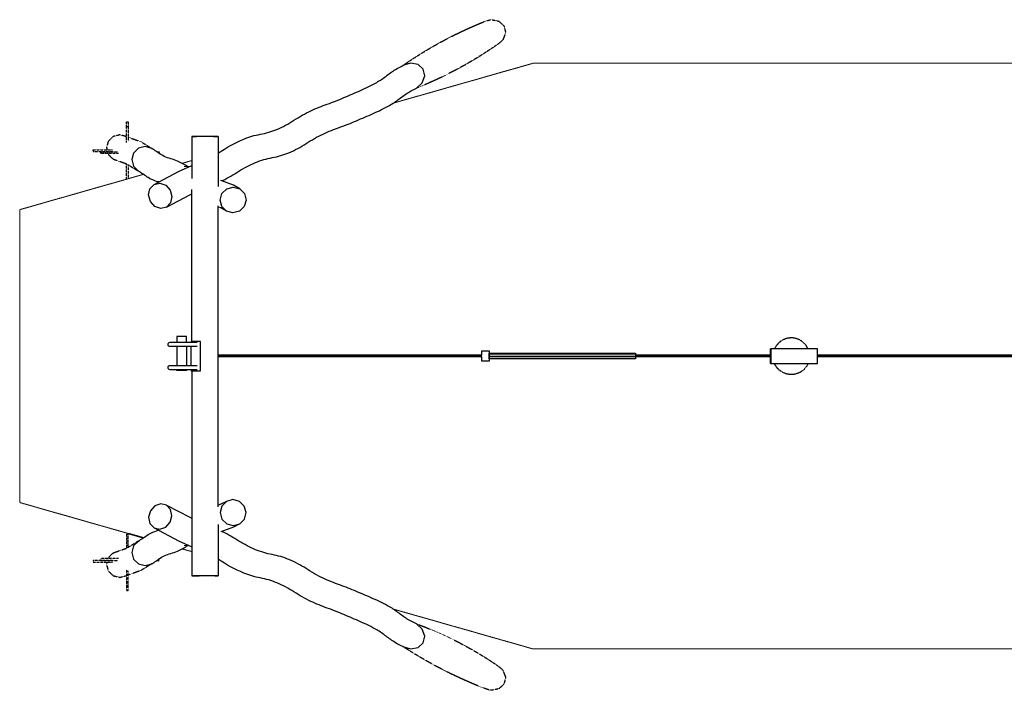
# Model space of a CAD drawing. Units: millimetres. Extents: x -21380 to 14641, y -16429 to 1937.
# Drawn here: x -21380 to -14655, y -2737 to 1843 of the extents above; entities that cross this region are included whole.
import ezdxf

# ---------------------------------------------------------------- set-up
doc = ezdxf.new("R2010")
doc.units = ezdxf.units.MM
doc.linetypes.add('Kurze Strichlinie', pattern=[1.5, 1, -0.5])
doc.linetypes.add('Strichlinie', pattern=[2.5, 1.7, -0.8])
doc.layers.add('BT', color=4, linetype='Continuous', lineweight=35)

msp = doc.modelspace()

# ---------------------------------------------------------------- linework, layer by layer
at = {"layer": 'BT', "color": 3, "linetype": 'Strichlinie', "lineweight": 25}
for p, q in [((-20649.8, 1113.8), (-20637.8, 1113.8)), ((-20649.8, 1004.3), (-20649.8, 1113.8)), ((-20637.8, 1113.8), (-20637.8, 1012.1)), ((-20779.7, 941.2), (-20779.4, 940.1)), ((-20649.8, 753.5), (-20649.8, 861.2)), ((-20643.4, 854.7), (-20569.1, 808.3)), ((-20637.8, 851.2), (-20637.8, 756.9)), ((-20649.8, -1662.9), (-20649.8, -1770.7)), ((-20637.8, -1760.7), (-20637.8, -1666.4)), ((-20569.1, -1717.8), (-20643.4, -1764.2)), ((-20779.4, -1849.6), (-20779.7, -1850.7)), ((-20649.8, -1913.8), (-20649.8, -2023.3)), ((-20637.8, -2023.3), (-20637.8, -1921.6)), ((-20649.8, -2023.3), (-20637.8, -2023.3))]:
    msp.add_line(p, q, dxfattribs=at)
at = {"layer": 'BT', "color": 3, "lineweight": 25}
for p, q in [((-20203.7, 1045.6), (-20203.7, 758.6)), ((-20224.3, 838.1), (-20257.5, 841.3)), ((-20306, -387.9), (-20306, -520.9)), ((-20240.2, -387.9), (-20240.2, -520.9)), ((-20209, -520.9), (-20209, -387.9)), ((-20023.9, -454.4), (-20023.9, -450.8)), ((-20023.9, -450.8), (-18224.4, -450.8)), ((-18224.4, -454.4), (-20023.9, -454.4)), ((-20023.9, -457.9), (-20023.9, -454.4)), ((-18224.4, -457.9), (-20023.9, -457.9)), ((-18173.9, -449.4), (-18174.4, -449.4)), ((-18174.4, -450.8), (-18173.7, -450.8)), ((-18173.7, -454.4), (-18174.4, -454.4)), ((-18173.7, -457.9), (-18174.4, -457.9)), ((-18173.9, -459.4), (-18174.4, -459.4)), ((-18173.4, -440.2), (-18173.9, -434.4)), ((-18173.9, -474.4), (-18173.4, -468.5)), ((-18173.2, -454.4), (-18173.4, -440.2)), ((-18173.4, -440.2), (-17173.5, -440.2)), ((-18173.4, -468.5), (-18173.2, -454.4)), ((-18173.4, -468.5), (-17173.5, -468.5)), ((-18173.2, -454.4), (-17173.3, -454.4)), ((-17173.5, -440.2), (-17173.3, -454.4)), ((-17173.3, -454.4), (-17173.5, -468.5)), ((-16255.2, -449.4), (-17173.4, -449.4)), ((-16255.2, -450.8), (-17173.4, -450.8)), ((-16255.2, -457.9), (-17173.4, -457.9)), ((-16255.2, -459.4), (-17173.4, -459.4)), ((-16255.2, -454.4), (-17173.3, -454.4)), ((-20224.3, -1747.6), (-20257.5, -1750.8))]:
    msp.add_line(p, q, dxfattribs=at)
at = {"layer": 'BT', "color": 2, "linetype": 'Kurze Strichlinie', "lineweight": 18}
for p, q in [((-20203.7, 880.7), (-20272.9, 861)), ((-20023.7, 932), (-20023.3, 932.2)), ((-20272.9, -1770.5), (-20203.7, -1790.2)), ((-20023.7, -1841.5), (-20023.3, -1841.6))]:
    msp.add_line(p, q, dxfattribs=at)
at = {"layer": 'BT', "color": 3, "linetype": 'Kurze Strichlinie', "lineweight": 25}
msp.add_line((-16250.8, -404.4), (-16250.8, -504.4), dxfattribs=at)
at = {"layer": 'BT'}
msp.add_line((-20637.8, -1666.4), (-20534.4, -1695.9), dxfattribs=at)
at = {"layer": 'BT', "color": 3, "linetype": 'Strichlinie', "lineweight": 25, "extrusion": (0, 0, -1), "flags": 128}
for points in [[(18762.1, 1530.2, 0.056377), (18209.8, 1828.4, 0.056377), (18157.6, 1842.8), (18107.1, 1832.5), (18072, 1800.2), (18061.5, 1754.5), (18078.5, 1707.7, 0.057568), (18118.5, 1672.4, 0.057568), (18670.8, 1374.9)], [(18670.8, -2283.1, 0.062463), (18118.5, -2566.9, 0.062463), (18078.5, -2602.2), (18061.5, -2649), (18072, -2694.6), (18107.1, -2726.9), (18157.6, -2737.2, 0.051334), (18209.8, -2722.7, 0.051334), (18762.1, -2438.4)]]:
    msp.add_lwpolyline(points, format="xyb", dxfattribs=at)
at = {"layer": 'BT', "color": 3, "lineweight": 25, "flags": 128}
for points in [[(-20023.7, 931.9, -0.053433), (-19849.4, 1027.2, -0.05341), (-19736.4, 1060.4, 0.053365), (-19623.5, 1093.7, 0.047506), (-19506.6, 1155.7, -0.035844), (-19391.1, 1220.5, -0.02603), (-19278.8, 1266.4, 0.018059), (-19165.8, 1310.4, 0.000291), (-19052.2, 1359.5, 0.027281), (-18941.5, 1414.9, 0.037372), (-18877.2, 1458.1, -0.029959), (-18813.6, 1502.4, -0.026253), (-18762.1, 1530.2)], [(-19999.5, 742.6, 0.020723), (-19993.6, 745.2, 0.028777), (-19882.3, 808.1, -0.044897), (-19768.9, 867.4, -0.052986), (-19655.1, 900.9, 0.053028), (-19541.3, 934.4, 0.047213), (-19423.5, 996.8, -0.03555), (-19307.1, 1061.9, -0.025804), (-19193.9, 1108.1, 0.017968), (-19080, 1152.5, 0.000373), (-18965.5, 1202, 0.026989), (-18853.9, 1257.7, 0.037034), (-18788.7, 1301.5, -0.02974), (-18724.2, 1346.1, -0.026095), (-18670.8, 1374.9)], [(-20168.6, -362.9), (-20355.5, -362.9, 0.197855), (-20364.4, -366.5, 0.19997), (-20368.1, -375.4, 0.19997), (-20364.4, -384.2, 0.197855), (-20355.5, -387.9), (-20168.6, -387.9)], [(-20168.6, -520.9), (-20355.5, -520.9, 0.414214), (-20368, -533.4, 0.414214), (-20355.5, -545.9), (-20168.6, -545.9)], [(-18670.8, -2283.1, -0.030948), (-18724.2, -2255.6, -0.033381), (-18788.8, -2211.1, 0.038248), (-18853.9, -2167.2, 0.026989), (-18965.5, -2111.5, 0.000373), (-19080, -2061.9, 0.017968), (-19193.9, -2017.5, -0.025804), (-19307.1, -1971.4, -0.03555), (-19423.5, -1906.3, 0.047213), (-19541.3, -1843.9, 0.053028), (-19655.1, -1810.4, -0.052986), (-19768.9, -1776.8, -0.044897), (-19882.3, -1717.6, 0.028777), (-19993.6, -1654.7, 0.020723), (-19999.5, -1652.1)], [(-18762.1, -2438.4, -0.03116), (-18813.6, -2411.9, -0.03364), (-18877.3, -2367.8, 0.0386), (-18941.5, -2324.4, 0.027281), (-19052.2, -2269, 0.000291), (-19165.8, -2219.9, 0.018059), (-19278.8, -2175.8, -0.02603), (-19391.1, -2130, -0.035844), (-19506.6, -2065.2, 0.047506), (-19623.5, -2003.2, 0.053365), (-19736.4, -1969.9, -0.05341), (-19849.4, -1936.6, -0.053433), (-20023.7, -1841.4)]]:
    msp.add_lwpolyline(points, format="xyb", dxfattribs=at)
at = {"layer": 'BT', "color": 2, "linetype": 'Kurze Strichlinie', "lineweight": 18, "extrusion": (0, 0, -1), "flags": 128}
for points in [[(18833.8, 1271.4), (17873.7, 1545.3), (-4204.4, 1545.3)], [(20534.4, -1695.9), (21379.7, -1454.7), (21379.7, 545.3), (20534.4, 786.4)], [(-4204.4, -2454.7), (17873.7, -2454.7), (18833.8, -2180.9)]]:
    msp.add_lwpolyline(points, dxfattribs=at)
at = {"layer": 'BT', "color": 3, "lineweight": 25, "flags": 128}
for points in [[(-18670.8, 1374.9), (-18630.9, 1411.6), (-18613.8, 1459.2), (-18624.3, 1505.1), (-18659.5, 1536.9), (-18709.9, 1546.1), (-18762.1, 1530.2)], [(-20023.7, 1045.6), (-20023.7, 713.8), (-20023.7, 704.2)], [(-20477.5, 963.2), (-20522.9, 976.2), (-20568.4, 964.8), (-20601.9, 932.3), (-20614.2, 887.4), (-20602.2, 842), (-20569.1, 808.3)], [(-19877.1, 687.7), (-19919.8, 713.1), (-20006.6, 745.2)], [(-19967.8, 534.9), (-20006.9, 557.3), (-20023.7, 563.5)], [(-20240.2, -362.9), (-20240.2, -320.9), (-20306, -320.9), (-20306, -362.9)], [(-20209, -545.9), (-20209, -554.4), (-20145.3, -554.4), (-20145.3, -354.4), (-20209, -354.4), (-20209, -362.9)], [(-18224.5, -449.4), (-20023.8, -449.4), (-20023.9, -450.8)], [(-18173.9, -434.4), (-18174.4, -440.2), (-18174.4, -441.6)], [(-18174.4, -467.1), (-18174.4, -468.5), (-18173.9, -474.4)], [(-5176.7, -449.4), (-15931.1, -449.4)], [(-5176.7, -450.8), (-15931.1, -450.8)], [(-5176.7, -454.4), (-15931.1, -454.4)], [(-5176.7, -457.9), (-15931.1, -457.9)], [(-5176.7, -459.4), (-15931.1, -459.4)], [(-20203.7, -554.4), (-20203.7, -1954.5)], [(-20376.6, -1472.2), (-20415.9, -1463.3), (-20456.2, -1477.6), (-20486.6, -1511.3), (-20499, -1555.3), (-20490.2, -1597.9), (-20462.4, -1627.6)], [(-20462.4, -1627.6), (-20423.1, -1636.4), (-20382.8, -1622.1), (-20352.4, -1588.5), (-20339.9, -1544.5), (-20348.8, -1501.9), (-20376.6, -1472.2)], [(-20376.6, -1472.2), (-20218.8, -1555.4), (-20203.7, -1562)], [(-19967.8, -1446.9), (-19999.7, -1479.2), (-20010.9, -1523.3), (-19998.4, -1567.4), (-19965.5, -1599.7), (-19921.1, -1611.5), (-19877.1, -1599.7)], [(-19877.1, -1599.7), (-19845.2, -1567.4), (-19834.1, -1523.3), (-19846.6, -1479.2), (-19879.4, -1446.9), (-19923.8, -1435), (-19967.8, -1446.9)], [(-20023.7, -1604.8), (-20023.7, -1745.7), (-20023.7, -1954.5)], [(-20462.4, -1627.6), (-20295.6, -1716), (-20203.7, -1756.7)], [(-20569.1, -1717.8), (-20602.2, -1751.4), (-20614.2, -1796.9), (-20601.9, -1841.8), (-20568.4, -1874.3), (-20522.9, -1885.6), (-20477.5, -1872.7)], [(-18762.1, -2438.4), (-18709.9, -2454), (-18659.5, -2444.6), (-18624.3, -2412.7), (-18613.8, -2366.9), (-18630.9, -2319.5), (-18670.8, -2283.1)]]:
    msp.add_lwpolyline(points, dxfattribs=at)
at = {"layer": 'BT', "color": 3, "linetype": 'Strichlinie', "lineweight": 25, "extrusion": (0, 0, -1), "flags": 128}
for points in [[(20649.8, 1113.8), (20649.8, 1145), (20637.8, 1145), (20637.8, 1113.8)], [(20637.8, 1039.8), (20552.2, 1009.9), (20477.5, 963.2)], [(20742.9, 941.2), (20877.1, 941.2), (20877.1, 953.2), (20746.1, 953.2)], [(20704.8, 928.1), (20826.5, 928.1), (20826.5, 940.1), (20708, 940.1)], [(20649.8, 857.2), (20741.1, 889.1), (20774.6, 922.4), (20776.2, 928.1)], [(20441, 940.1), (20426.5, 940.1), (20426.5, 930.8)], [(20776.2, -1837.6), (20774.6, -1831.9), (20741.1, -1798.6), (20649.8, -1766.7)], [(20477.5, -1872.7), (20552.2, -1919.4), (20637.8, -1949.3)]]:
    msp.add_lwpolyline(points, dxfattribs=at)
at = {"layer": 'BT', "color": 3, "linetype": 'Strichlinie', "lineweight": 25, "flags": 128}
for points in [[(-20649.8, 1044), (-20695.3, 1056.5), (-20741.1, 1045), (-20774.6, 1012.5), (-20786.9, 967.6), (-20783, 953.2)], [(-20742.9, -1850.7), (-20877.1, -1850.7), (-20877.1, -1862.7), (-20746.1, -1862.7)], [(-20704.8, -1837.6), (-20826.5, -1837.6), (-20826.5, -1849.6), (-20708, -1849.6)], [(-20783, -1862.7), (-20786.9, -1877.1), (-20774.6, -1922), (-20741.1, -1954.5), (-20695.3, -1966), (-20649.8, -1953.5)], [(-20441, -1849.6), (-20426.5, -1849.6), (-20426.5, -1840.3)], [(-20649.8, -2023.3), (-20649.8, -2054.5), (-20637.8, -2054.5), (-20637.8, -2023.3)]]:
    msp.add_lwpolyline(points, dxfattribs=at)
at = {"layer": 'BT', "color": 3, "lineweight": 25, "extrusion": (0, 0, -1), "flags": 128}
for points in [[(20203.7, 1045.6, 0.005237), (20191.7, 1045.9, 0.00459), (20152.7, 1046.3, -0.000054), (20113.7, 1046.3, -0.000054), (20074.8, 1046.3, 0.00459), (20035.8, 1045.9, 0.005237), (20023.7, 1045.6)], [(20023.7, 1045.6, 0.005237), (20035.8, 1045.2, 0.00459), (20074.8, 1044.9, -0.000054), (20113.7, 1044.9, -0.000054), (20152.7, 1044.9, 0.00459), (20191.7, 1045.2, 0.005237), (20203.7, 1045.6)], [(20231.1, 838.7, -0.036123), (20302.9, 877, -0.041148), (20348.2, 892.8, 0.051204), (20393.2, 909.5, 0.042914), (20428.4, 930.7, -0.016312), (20462.3, 953.8, -0.003022), (20477.5, 963.2)], [(20430.6, 734.9, 0.055964), (20483.9, 754.1, 0.042643), (20519.4, 775.5, -0.016041), (20553.8, 798.7, -0.002751), (20569.1, 808.3)], [(18224.6, -449.4), (18224.5, -419.3), (18174.5, -419.3, 0.002415), (18174.4, -436.8, 0.002664), (18174.5, -489.3), (18224.5, -489.3), (18224.6, -459.4)], [(20569.1, -1717.8, -0.002751), (20553.8, -1708.2, -0.016041), (20519.4, -1685, 0.042643), (20483.9, -1663.6, 0.055964), (20430.6, -1644.4)], [(20477.5, -1872.7, -0.003022), (20462.3, -1863.3, -0.016312), (20428.4, -1840.2, 0.042914), (20393.2, -1819, 0.051204), (20348.2, -1802.3, -0.041148), (20302.9, -1786.5, -0.036123), (20231.1, -1748.2)], [(20203.7, -1954.5, 0.00227), (20068.7, -1954.2, 0.002057), (20023.7, -1954.5)], [(20023.7, -1954.5, 0.002057), (20068.7, -1954.8, 0.002269), (20203.7, -1954.5)]]:
    msp.add_lwpolyline(points, format="xyb", dxfattribs=at)
for points in [[(20462.4, 718.1), (20295.6, 806.5), (20203.7, 847.2)], [(20376.6, 562.7), (20415.9, 553.8), (20456.2, 568.1), (20486.6, 601.8), (20499, 645.8), (20490.2, 688.4), (20462.4, 718.1)], [(20462.4, 718.1), (20423.1, 727), (20382.8, 712.7), (20352.4, 679), (20339.9, 635), (20348.8, 592.4), (20376.6, 562.7)], [(19967.8, 534.9), (19999.7, 567.2), (20010.9, 611.3), (19998.4, 655.4), (19965.5, 687.7), (19921.1, 699.5), (19877.1, 687.7)], [(19877.1, 687.7), (19845.2, 655.4), (19834.1, 611.3), (19846.6, 567.2), (19879.4, 534.9), (19923.8, 523.1), (19967.8, 534.9)], [(20376.6, 562.7), (20218.8, 645.9), (20203.7, 652.5)], [(18224.5, -459.4), (20023.7, -459.4), (20023.9, -457.9)], [(20023.7, -1483.4), (20023.7, -459.4)], [(18173.9, -434.4), (17174, -434.4), (17173.5, -440.2)], [(17173.5, -468.5), (17174, -474.4), (18173.9, -474.4)], [(20240.2, -545.9), (20240.2, -553.9), (20306, -553.9), (20306, -545.9)], [(19967.8, -1446.9), (20006.9, -1466.8), (20023.7, -1473)], [(19877.1, -1599.7), (19919.8, -1622.6), (20006.6, -1654.7)]]:
    msp.add_lwpolyline(points, dxfattribs=at)
at = {"layer": 'BT', "color": 3, "lineweight": 25, "extrusion": (1, 0, 0), "flags": 128}
for points, elevation in [([(-354.4, 0), (682.4, 0)], -20203.7), ([(-449.4, 0), (571.3, 0)], -20023.7)]:
    msp.add_lwpolyline(points, dxfattribs=dict(at, elevation=elevation))
at = {"layer": 'BT', "color": 3, "linetype": 'Kurze Strichlinie', "lineweight": 25, "flags": 128}
msp.add_lwpolyline([(-15996.1, -404.4, 0.646815), (-16224.1, -404.4)], format="xyb", dxfattribs=at)
for points in [[(-16250.8, -404.4), (-16255.2, -404.4), (-16255.2, -504.4), (-16250.8, -504.4)], [(-16250.8, -504.4), (-15931.1, -504.4), (-15931.1, -404.4), (-16250.8, -404.4)]]:
    msp.add_lwpolyline(points, dxfattribs=at)
at = {"layer": 'BT', "color": 3, "linetype": 'Kurze Strichlinie', "lineweight": 25, "extrusion": (0, 0, -1), "flags": 128}
msp.add_lwpolyline([(15995, -504.4, 0.662511), (16225.2, -504.4)], format="xyb", dxfattribs=at)

doc.saveas('drawing.dxf')
